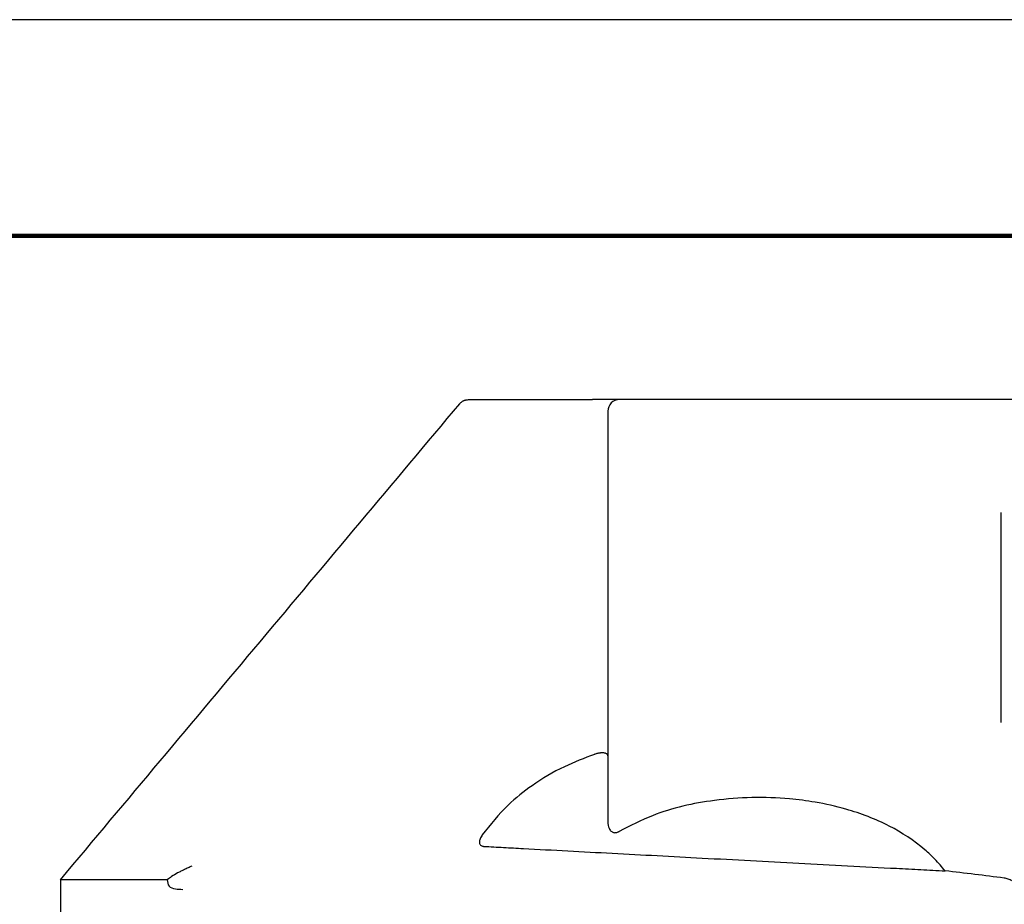
# Model space of a CAD drawing. Units: millimetres. Extents: x 364 to 643, y 89 to 304.
# Drawn here: x 416 to 449, y 275 to 304 of the extents above; entities that cross this region are included whole.
import ezdxf

# ---------------------------------------------------------------- set-up
doc = ezdxf.new("R2010")
doc.units = ezdxf.units.MM
doc.linetypes.add('DASHED', pattern=[15, 7, -8])
for name, color, linetype in [('1', 7, 'Continuous'), ('PLOT BORDER', 3, 'Continuous'), ('TITLE BLOCK', 4, 'Continuous')]:
    doc.layers.add(name, color=color, linetype=linetype)

# ---------------------------------------------------------------- blocks, each defined once
blk = doc.blocks.new('Angle-Body_R3_9-19-14__2', base_point=(1.051737007635611, -6.110041460076283))
at = {"color": 7, "linetype": 'Continuous'}
for p, q in [((1.858737007874041, -3.801537523068406), (1.72173700787404, -3.801537523068406)), ((2.488676902939997, -4.335725232497206), (2.488737007874041, -4.33716532964051)), ((2.488737007874041, -4.33716532964051), (2.488737007874041, -4.422589613034175)), ((2.488737007874041, -4.422589613034175), (2.488737007874041, -4.499873828488445)), ((2.488737007874041, -4.53504146007628), (2.488737007874041, -4.499873828488445)), ((2.021540362374765, -4.52004146007628), (1.934918283093785, -4.52004146007628)), ((2.473737007874041, -4.52004146007628), (2.021540362374765, -4.52004146007628)), ((2.488737007874041, -5.050325642110927), (2.488737007874041, -4.53504146007628))]:
    blk.add_line(p, q, dxfattribs=at)
for centre, radius, start, end in [((1.804908735065651, -3.98673096665698), 0.07009995050404627, 33.97410508135152, 39.83620394786074), ((1.787573690291429, -3.998116450423549), 0.09083847975245511, 28.08597362970709, 33.81940397808974), ((2.473737007200962, -4.535041459797482), 0.014999999721203, 44.99999742906409, 89.99999742902786), ((2.473737008152839, -4.535041460749358), 0.01499999972120182, 2.570970467147594e-06, 45.00000257100427), ((-2.076202901769344, -4.520041460076391), 3.971421619882694, -7.529812552866226, -6.40017004206793)]:
    blk.add_arc(centre, radius, start, end, dxfattribs=at)
for points in [[(1.858737007874041, -3.801537523068406), (2.014897555494771, -3.932571780981402), (2.171058103115501, -4.0636060388944), (2.327218650905743, -4.194640296597058), (2.483379199725667, -4.325674553048273)], [(1.858737007875033, -3.941825286537105), (1.858737007874514, -3.881660241983933), (1.858737007874049, -3.837556189931066), (1.858737007874046, -3.819546856499736), (1.858737007874041, -3.801537523068406)], [(1.858737007875033, -3.941825286537105), (1.850618139852018, -3.944137050607539), (1.847020952354123, -3.952401076277416), (1.846207990859643, -3.962011523568672)], [(1.872159553555951, -3.964260426928326), (1.871083335694143, -3.962006037888408), (1.86998968039356, -3.959766186599686), (1.868870372496748, -3.957546950661706), (1.867715225633048, -3.955350065062787)], [(1.876872514439738, -3.974148006611164), (1.875676435151925, -3.971694946206932), (1.874510601357745, -3.969248758632754), (1.873332744244131, -3.966748721659456), (1.872159553555951, -3.964260426928326)], [(2.483379199725667, -4.325674553048273), (2.483480479466667, -4.325760174536811), (2.483581809136191, -4.325847154013163), (2.484863224476277, -4.327079604557614), (2.486070945524306, -4.328550508413241), (2.487133812921367, -4.330279533151104), (2.487566680064941, -4.331195354034275), (2.48792219556888, -4.332114337123644), (2.488053905389312, -4.332513619651259), (2.488171669862851, -4.332909628534715), (2.488273341450013, -4.333290725849015), (2.488364959664517, -4.333676230335974), (2.488554185707547, -4.334686554597282), (2.488676902939997, -4.335725232497206)], [(1.917613118651285, -4.355217309613665), (1.917126623092747, -4.354880193377657), (1.916641425106174, -4.354558209406447), (1.913959489870094, -4.353040615693215), (1.911414692390493, -4.352043159167058), (1.909577622174344, -4.351638704475079), (1.907345651420518, -4.351613919257511), (1.905678773994545, -4.352086799705112), (1.904337324446742, -4.353010846756722), (1.90321792981071, -4.35467195908694), (1.902758903316856, -4.356239343062218), (1.902679843312801, -4.356788695299692), (1.902632457814296, -4.35736419562882)], [(2.023394473305296, -4.502457644282363), (2.007115793845144, -4.462985552210522), (1.98222279823064, -4.420599733705503), (1.95668666895891, -4.389234075402986), (1.917613118651285, -4.355217309613665)], [(1.902632457814296, -4.35736419562882), (1.901252484746763, -4.383192337650897), (1.899860938347627, -4.409250904948769), (1.893646018439973, -4.525799916882635), (1.887358245531958, -4.643984537594993), (1.880635663711624, -4.770631401346948), (1.873840969873774, -4.898931153129308), (1.872151334943826, -4.930880307099943), (1.870467183700423, -4.962743300291391)], [(2.021540362374765, -4.52004146007628), (2.021947735763368, -4.520013587788006), (2.022417147751489, -4.519904252619406), (2.022923300988466, -4.519674877114816), (2.023440898123633, -4.51928688381857), (2.023944641806328, -4.518701695275003), (2.024508835225165, -4.517649709002987), (2.02491804665135, -4.516345156469455), (2.025172958704813, -4.514818223599646), (2.025259125534034, -4.513654557642469), (2.025274398971815, -4.512522610220362), (2.025236968568343, -4.511457407605822), (2.025165023873807, -4.510493976071344), (2.025076754438393, -4.509667341889424), (2.024990349812288, -4.509012531332558), (2.024614503196832, -4.506878143378034), (2.024088929012403, -4.504703558599792), (2.02341796949119, -4.502526011199285), (2.023406221398242, -4.502491827740823), (2.023394473305296, -4.502457644282363)], [(1.934918283093785, -4.52004146007628), (1.932360275251779, -4.520170305414476), (1.929957381828466, -4.520549602045644), (1.926639426915218, -4.521601460326505), (1.923917578842517, -4.523183731211053), (1.922580495567746, -4.524423621004771), (1.921563686681313, -4.525843918143483), (1.920937205073865, -4.527307685118354), (1.920619314625695, -4.529255110267461), (1.920726445939992, -4.530871190609258), (1.921278988061659, -4.532916003344467), (1.921760372428484, -4.534030698815875), (1.922301448878537, -4.535041460094985)], [(1.870467183700423, -4.962743300291391), (1.885856947841037, -4.949306026903256), (1.898228681634053, -4.936099604395547), (1.929178795521129, -4.889492168090227), (1.951420075785899, -4.832538673115721), (1.960584732930755, -4.792164691624533), (1.964968191089273, -4.758491123762123), (1.966655180472519, -4.709187459144511), (1.962881815575892, -4.65995678921382), (1.942901900968579, -4.578699891409388), (1.922301448878537, -4.535041460094985)], [(1.857435886722316, -5.050325644240854), (1.858575689425493, -5.048361146698107), (1.85975769203299, -5.045591245546667), (1.860559857933232, -5.042787441843304), (1.860972398234659, -5.040464691600572)]]:
    blk.add_spline(points, degree=3, dxfattribs=at)
blk = doc.blocks.new('008_R4_Continental-European_Angled-Body_Assy_9-19-14__4', base_point=(0.3087055118110489, -6.110041460076283))
blk.add_blockref('Angle-Body_R3_9-19-14__2', (1.051737007635611, -6.110041460076283))

msp = doc.modelspace()

# ---------------------------------------------------------------- linework, layer by layer
at = {"layer": '1', "color": 7, "linetype": 'DASHED'}
msp.add_line((449.1571203619817, 288.0343007465729), (449.1571203619817, 278.4737407465728), dxfattribs=at)
at = {"layer": 'PLOT BORDER'}
msp.add_line((643.3995538758631, 304.4537278913334), (363.9995538758632, 304.4537278913334), dxfattribs=at)
at = {"layer": 'TITLE BLOCK', "lineweight": 100}
msp.add_lwpolyline([(371.198877805864, 297.2544039613329), (636.2002299458636, 297.2544039613329), (636.2002299458636, 95.75305182133326), (371.198877805864, 95.75305182133326)], close=True, dxfattribs=at)

# ---------------------------------------------------------------- block references
at = {"xscale": 25.4, "yscale": 25.4, "zscale": 25.4, "rotation": 90}
msp.add_blockref('008_R4_Continental-European_Angled-Body_Assy_9-19-14__4', (476.4437263708518, 236.4196596688397), dxfattribs=at)

doc.saveas('drawing.dxf')
